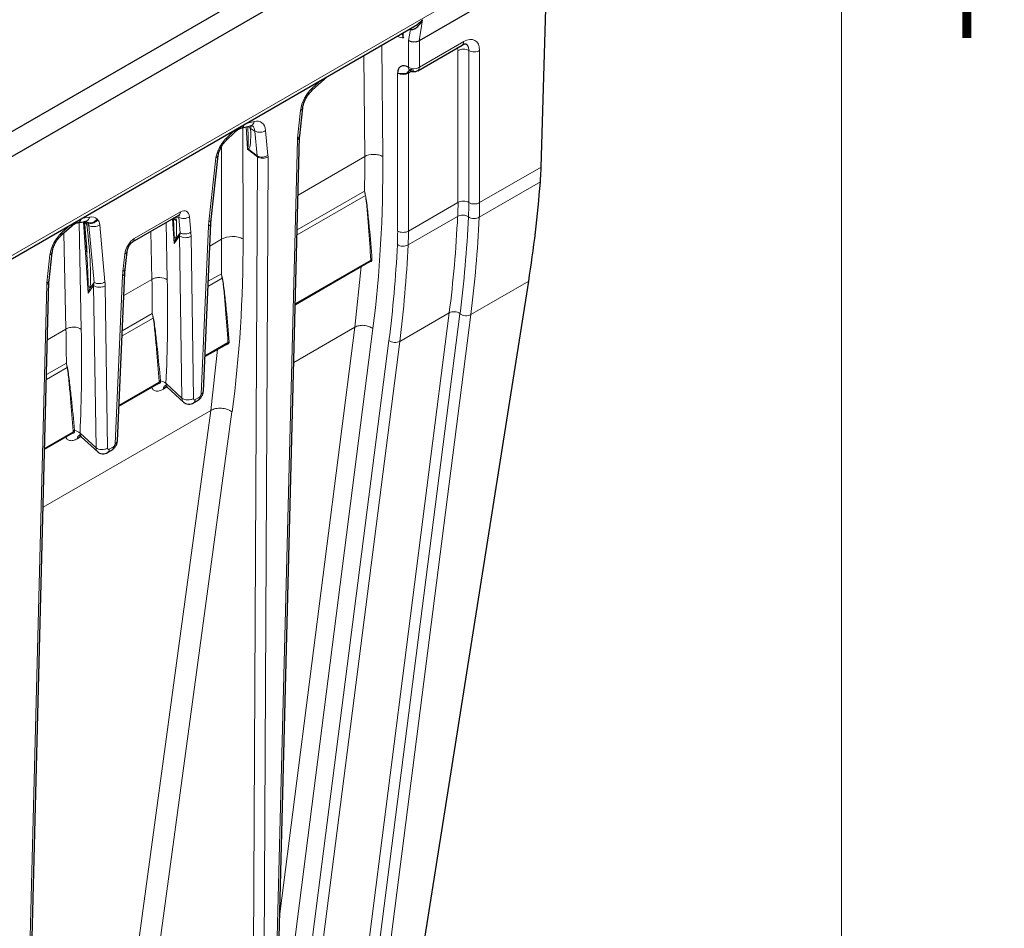
# Model space of a CAD drawing. Units: inches. Extents: x 0.3 to 21.8, y 0.2 to 16.9.
# Drawn here: x 20.5 to 21.7, y 14.2 to 15.4 of the extents above; entities that cross this region are included whole.
import ezdxf

# ---------------------------------------------------------------- set-up
doc = ezdxf.new("R2010")
doc.units = ezdxf.units.IN
doc.header["$MEASUREMENT"] = 0
doc.styles.add('SLDTEXTSTYLE0', font='TXT', dxfattribs={"width": 0.75})

msp = doc.modelspace()

# ---------------------------------------------------------------- linework, layer by layer
at = {"color": 7, "linetype": 'Continuous', "lineweight": 18}
msp.add_line((21.5229, 0.4106), (21.5229, 16.6606), dxfattribs=at)
at = {"color": 7, "linetype": 'Continuous', "lineweight": 25}
for p, q in [((16.3808, 12.8803), (21.0206, 15.5588)), ((16.4086, 12.8642), (21.0485, 15.5427)), ((21.1366, 15.1866), (21.1444, 15.4445)), ((20.9799, 15.3495), (21.0448, 15.3869)), ((16.4052, 12.7304), (20.9747, 15.3683)), ((20.959, 15.3535), (20.959, 15.3592)), ((20.959, 15.3535), (20.959, 15.3535)), ((20.9598, 15.353), (20.959, 15.3535)), ((20.966, 15.3495), (20.9661, 15.3494)), ((20.9778, 15.3107), (21.0349, 15.3437)), ((20.9799, 15.3495), (20.9796, 15.3493)), ((20.8421, 15.2855), (20.8618, 15.3031)), ((20.9672, 15.3114), (20.9678, 15.3109)), ((20.9678, 15.3109), (20.968, 15.3107)), ((20.826, 15.2268), (20.83, 15.2628)), ((20.7504, 15.2367), (20.7629, 15.2399)), ((20.7629, 15.2399), (20.7646, 15.24)), ((20.7316, 15.2211), (20.7421, 15.2313)), ((20.7847, 13.6042), (20.8259, 15.2255)), ((20.8259, 15.2255), (20.826, 15.2268)), ((20.712, 15.1193), (20.7211, 15.2017)), ((20.7231, 15.2083), (20.7239, 15.21)), ((20.611, 15.0903), (20.6706, 15.1247)), ((20.5401, 15.1151), (20.5504, 15.1168)), ((20.5503, 15.1168), (20.5505, 15.117)), ((20.5506, 15.1171), (20.5512, 15.1167)), ((20.7021, 14.8983), (20.7116, 15.1143)), ((20.7116, 15.1143), (20.712, 15.1193)), ((20.5197, 15.0993), (20.5324, 15.1107)), ((20.5035, 15.0406), (20.5075, 15.0766)), ((20.5514, 15.0853), (20.5518, 15.0788)), ((20.6014, 15.0555), (20.6039, 15.0778)), ((20.8204, 15.01), (20.916, 15.0652)), ((20.5915, 14.8345), (20.601, 15.0504)), ((20.601, 15.0504), (20.6014, 15.0555)), ((20.4658, 13.5583), (20.5034, 15.0394)), ((20.5034, 15.0394), (20.5035, 15.0407)), ((20.9617, 14.0342), (21.1206, 15.0399)), ((20.704, 14.9428), (20.7321, 14.959)), ((20.5935, 14.879), (20.6447, 14.9085)), ((20.6554, 14.9036), (20.6767, 14.884)), ((20.6895, 14.8833), (20.6948, 14.8863)), ((20.4979, 14.8238), (20.5341, 14.8447)), ((20.5448, 14.8398), (20.5661, 14.8201)), ((20.5789, 14.8194), (20.5842, 14.8225))]:
    msp.add_line(p, q, dxfattribs=at)
at = {"color": 9, "linetype": 'Continuous', "lineweight": 18}
for p, q in [((16.4078, 12.7362), (21.0494, 15.4157)), ((20.9796, 15.3493), (20.9841, 15.3763)), ((20.9519, 15.3551), (20.9523, 15.3549)), ((20.9685, 15.3639), (20.9661, 15.3494)), ((20.9678, 15.3643), (20.9685, 15.3639)), ((20.9328, 15.2003), (20.9317, 15.3434)), ((20.966, 15.3495), (20.966, 15.3151)), ((20.9799, 15.3151), (20.9799, 15.3495)), ((21.037, 15.3481), (20.9799, 15.3151)), ((20.9086, 15.3301), (20.9096, 15.2002)), ((21.0296, 15.3366), (21.0296, 15.1412)), ((21.0436, 15.3366), (21.0436, 15.1412)), ((21.0575, 15.1409), (21.0575, 15.3366)), ((20.966, 15.3151), (20.9657, 15.3152)), ((20.952, 15.3076), (20.952, 15.1044)), ((20.966, 15.3076), (20.9699, 15.3099)), ((20.966, 15.1044), (20.966, 15.3076)), ((20.853, 15.298), (20.8425, 15.2886)), ((20.8272, 15.2597), (20.8231, 15.2237)), ((20.7674, 15.2453), (20.7571, 15.2426)), ((20.7573, 15.2385), (20.7589, 15.2099)), ((20.7416, 15.2337), (20.7317, 15.2239)), ((20.7531, 15.0942), (20.7527, 15.2373)), ((20.7683, 15.233), (20.7628, 15.2362)), ((20.7683, 15.233), (20.7713, 15.2011)), ((20.7852, 15.2018), (20.7822, 15.2338)), ((20.7252, 15.2124), (20.7256, 15.0939)), ((20.823, 15.2216), (20.7818, 13.6003)), ((20.7219, 15.21), (20.7211, 15.2084)), ((20.7589, 15.2099), (20.7715, 15.1998)), ((20.7713, 15.2011), (20.7603, 15.2099)), ((20.7715, 15.1998), (20.7636, 13.5976)), ((20.7773, 13.5977), (20.7853, 15.1998)), ((20.9096, 15.2002), (20.824, 15.1507)), ((20.7183, 15.1986), (20.7091, 15.1162)), ((21.0575, 15.1409), (21.1366, 15.1866)), ((21.057, 15.1221), (21.1356, 15.1675)), ((20.9105, 15.1501), (20.8227, 15.0994)), ((20.9094, 15.1559), (20.8228, 15.1059)), ((21.0296, 15.1412), (20.966, 15.1044)), ((21.0436, 15.1412), (21.0436, 15.1409)), ((20.6726, 15.1291), (20.613, 15.0947)), ((20.5305, 15.1118), (20.5201, 15.1025)), ((20.545, 14.9778), (20.5421, 15.1155)), ((20.5558, 15.1224), (20.546, 15.1208)), ((20.5477, 15.1164), (20.5537, 15.0245)), ((20.5518, 15.116), (20.5509, 15.1168)), ((20.5512, 15.1167), (20.5527, 15.1158)), ((20.5527, 15.1158), (20.5512, 15.1167)), ((20.5534, 15.1151), (20.5518, 15.116)), ((20.5548, 15.1115), (20.5523, 15.113)), ((20.5527, 15.1158), (20.5534, 15.1151)), ((20.5548, 15.1115), (20.5616, 15.0383)), ((20.5661, 15.1189), (20.5653, 15.1196)), ((20.5754, 15.039), (20.5687, 15.1123)), ((20.6556, 15.0417), (20.6541, 15.1152)), ((20.6622, 15.1199), (20.6643, 15.0883)), ((20.6638, 15.1208), (20.6645, 15.0976)), ((20.6664, 15.1223), (20.6703, 15.122)), ((20.6703, 15.122), (20.6721, 15.1021)), ((20.686, 15.1029), (20.6842, 15.1227)), ((20.9655, 15.0865), (21.0292, 15.1233)), ((20.5227, 15.102), (20.5253, 14.9783)), ((20.6346, 15.104), (20.6359, 15.0422)), ((20.6721, 15.1021), (20.6669, 15.095)), ((20.7087, 15.1106), (20.6992, 14.8946)), ((20.6643, 15.0883), (20.6715, 15.0981)), ((20.6715, 15.0981), (20.6745, 14.8893)), ((20.6893, 14.8889), (20.6863, 15.0976)), ((20.7256, 15.0939), (20.7103, 15.0851)), ((20.5047, 15.0736), (20.5007, 15.0376)), ((20.601, 15.0747), (20.5986, 15.0524)), ((20.9174, 15.067), (20.8204, 15.0111)), ((20.7252, 15.0495), (20.7083, 15.0398)), ((20.9049, 15.0588), (20.8971, 14.9806)), ((20.5005, 15.0355), (20.4629, 13.5544)), ((20.5616, 15.0383), (20.5563, 15.0312)), ((20.5981, 15.0467), (20.5886, 14.8307)), ((20.6359, 15.0422), (20.5997, 15.0213)), ((20.7263, 15.0438), (20.708, 15.0332)), ((21.0461, 14.9969), (21.1206, 15.0399)), ((20.5537, 15.0245), (20.5609, 15.0342)), ((20.5609, 15.0342), (20.564, 14.8255)), ((20.5787, 14.825), (20.5757, 15.0338)), ((20.6364, 14.9983), (20.5977, 14.9759)), ((21.0184, 14.9992), (20.8921, 14.0123)), ((21.0322, 14.9979), (20.906, 14.0113)), ((20.9547, 14.9624), (21.0184, 14.9992)), ((21.0323, 14.9982), (21.0322, 14.9979)), ((20.6375, 14.9925), (20.5974, 14.9694)), ((20.9198, 14.01), (21.0461, 14.9969)), ((20.5253, 14.9783), (20.5015, 14.9646)), ((20.7947, 13.9987), (20.9201, 14.9789)), ((20.8971, 14.9806), (20.8005, 14.2258)), ((20.8971, 14.9806), (20.8185, 14.9353)), ((20.7337, 14.961), (20.7041, 14.9439)), ((20.9408, 14.9635), (20.8146, 13.9766)), ((20.8284, 13.9756), (20.9547, 14.9624)), ((20.7201, 14.9521), (20.7116, 14.8736)), ((20.5258, 14.9344), (20.5004, 14.9197)), ((20.5269, 14.9287), (20.5002, 14.9133)), ((20.6451, 14.9099), (20.5935, 14.8801)), ((20.6506, 14.9009), (20.6548, 14.9041)), ((20.6745, 14.8893), (20.654, 14.9082)), ((20.6969, 14.8907), (20.6916, 14.8876)), ((20.7116, 14.8736), (20.496, 14.7491)), ((20.7116, 14.8736), (20.577, 13.8823)), ((20.6044, 13.8803), (20.7389, 14.8716)), ((20.5345, 14.846), (20.498, 14.8249)), ((20.54, 14.837), (20.5442, 14.8402)), ((20.564, 14.8255), (20.5434, 14.8444)), ((20.5863, 14.8269), (20.581, 14.8238))]:
    msp.add_line(p, q, dxfattribs=at)
for centre, radius, start, end in [((20.9729, 15.328), 0.0147, 241.7256, 298.2744), ((20.9708, 15.3147), 0.00487, 175.3923, 234.6415), ((20.975, 15.3147), 0.00487, 305.3585, 4.6077), ((20.7729, 15.2185), 0.0152, 207.3445, 214.299), ((20.9119, 15.1485), 0.00216, 124.006, 129.5458), ((20.7277, 15.0422), 0.00216, 125.1287, 130.1579), ((20.6388, 14.9908), 0.00217, 123.0589, 129.325), ((20.5283, 14.927), 0.00217, 123.0589, 129.325)]:
    msp.add_arc(centre, radius, start, end, dxfattribs=at)
at = {"color": 7, "linetype": 'Continuous', "lineweight": 25}
msp.add_arc((20.9729, 15.3193), 0.00984, 239.8862, 300.0382, dxfattribs=at)
at = {"color": 9, "linetype": 'Continuous', "lineweight": 18}
for centre, major_axis, ratio, start_param, end_param in [((20.952, 15.3708), (-0.0101, 0.0169), 0.56722, 2.347847, 2.917553), ((21.0366, 15.3242), (0.0151, 0.0254), 0.56722, 5.523588, 7.076931), ((21.0227, 15.3325), (0.00505, 0.00845), 0.56722, 5.523588, 6.059531), ((20.8479, 15.2689), (0.0151, 0.0254), 0.56722, 1.0688, 2.246897), ((20.7614, 15.219), (0.0151, 0.0254), 0.56722, 5.62378, 6.801877), ((20.7364, 15.3585), (-0.0236, 0.1487), 0.08325, 3.1748, 3.733836), ((20.7383, 15.206), (0.0148, 0.0248), 0.56722, 1.139233, 1.740924), ((20.8392, 15.2309), (0.0116, 0.0202), 0.563995, 2.226354, 2.334551), ((20.7333, 15.2053), (0.011, 0.0185), 0.56722, 1.740924, 2.248538), ((20.7621, 15.1945), (0.0046, 0.0127), 0.65919, 5.360254, 5.468451), ((20.769, 15.1903), (0.0115, 0.0201), 0.570361, 5.494357, 5.602555), ((19.5152, 16.0327), (-1.028, 1.7211), 0.56722, 3.767172, 3.909917), ((20.7327, 15.3185), (-0.2155, 0.3605), 0.56698, 3.846958, 3.901), ((20.7466, 15.3266), (-0.2253, 0.3775), 0.567449, 3.847331, 3.901372), ((20.6726, 15.1145), (0.0075, 0.0154), 0.575482, 5.521573, 6.986852), ((20.5304, 15.1308), (0.0242, -0.0201), 0.124772, 0.603447, 0.651541), ((20.523, 15.2226), (-0.0308, 0.1976), 0.073266, 3.380236, 4.112817), ((20.5485, 15.0964), (0.0148, 0.0248), 0.56722, 6.129753, 6.731443), ((20.5536, 15.1016), (0.011, 0.0185), 0.56722, 5.622138, 6.129753), ((20.6336, 15.2865), (-0.0308, 0.1976), 0.073266, 3.380236, 3.674495), ((20.7252, 15.1233), (0.0083, 0.0377), 0.381393, 1.842835, 1.998556), ((20.5254, 15.0827), (0.0151, 0.0254), 0.56722, 1.0688, 2.246897), ((20.6629, 15.0955), (0.006, 0.0264), 0.293935, 4.875152, 5.030872), ((20.6698, 15.0914), (0.0031, 0.035), 0.461418, 4.932796, 5.088517), ((20.662, 15.2776), (-0.2103, 0.3521), 0.56722, 3.847149, 3.90119), ((20.669, 15.2818), (-0.2152, 0.3606), 0.56746, 3.84734, 3.901381), ((20.6125, 15.0798), (0.0078, 0.0157), 0.54999, 0.688524, 2.153803), ((19.2986, 15.908), (-1.0595, 1.7064), 0.584013, 3.756862, 3.899607), ((19.5152, 16.0327), (-1.0431, 1.7465), 0.56722, 3.767172, 3.847149), ((20.6147, 15.0595), (0.0083, 0.0377), 0.381393, 1.842835, 1.998556), ((20.5168, 15.0447), (0.0116, 0.0202), 0.563995, 2.226353, 2.334551), ((20.5523, 15.0317), (0.006, 0.0264), 0.293935, 4.875152, 5.030872), ((20.5593, 15.0275), (0.0031, 0.035), 0.461418, 4.932796, 5.088517), ((19.4265, 15.9802), (-0.8693, 1.8075), 0.481087, 3.868969, 3.954617), ((19.3159, 15.9164), (-0.8693, 1.8075), 0.481087, 3.868969, 3.954617), ((20.6916, 14.8903), (0.00171, 0.00286), 0.559152, 2.406748, 3.929614), ((20.6969, 14.8934), (0.00169, 0.00281), 0.575368, 3.94447, 5.467336), ((20.5811, 14.8265), (0.00171, 0.00286), 0.559152, 2.406748, 3.929614), ((20.5863, 14.8295), (0.00169, 0.00281), 0.575368, 3.94447, 5.467336)]:
    msp.add_ellipse(centre, major_axis=major_axis, ratio=ratio, start_param=start_param, end_param=end_param, dxfattribs=at)
at = {"color": 7, "linetype": 'Continuous', "lineweight": 25}
for centre, major_axis, ratio, start_param, end_param in [((20.9728, 15.3533), (0.00958, -0.00015), 0.578991, 3.946304, 5.513843), ((20.8259, 15.3724), (-0.2139, 0.3841), 0.587367, 3.864616, 3.918657), ((19.6819, 16.1291), (-1.0042, 1.803), 0.587367, 3.784638, 3.864616)]:
    msp.add_ellipse(centre, major_axis=major_axis, ratio=ratio, start_param=start_param, end_param=end_param, dxfattribs=at)
for points, knots in [([(20.9685, 15.3639), (20.9697, 15.3634), (20.9718, 15.3636), (20.974, 15.3647), (20.9754, 15.3656), (20.9761, 15.3662), (20.9782, 15.368), (20.9796, 15.3695), (20.982, 15.3727), (20.9831, 15.3745), (20.9841, 15.3763)], [0, 0, 0, 0, 0.25, 0.375, 0.375, 0.5, 0.5, 0.75, 0.75, 1, 1, 1, 1]), ([(20.9841, 15.3763), (20.9824, 15.3744), (20.9795, 15.3713), (20.976, 15.3691), (20.9747, 15.3683)], [0, 0, 0, 0, 0.62794, 1, 1, 1, 1]), ([(20.9573, 15.3582), (20.9577, 15.3578), (20.9586, 15.3566), (20.9589, 15.3547), (20.959, 15.3535)], [0, 0, 0, 0, 0.375123, 1, 1, 1, 1]), ([(21.0349, 15.3437), (21.0361, 15.3443), (21.0386, 15.3455), (21.0394, 15.3453), (21.0398, 15.3452)], [0, 0, 0, 0, 0.514154, 1, 1, 1, 1]), ([(20.9657, 15.3152), (20.9621, 15.3173), (20.9585, 15.3177), (20.9548, 15.3156), (20.9537, 15.3145), (20.9524, 15.3115), (20.952, 15.3097), (20.952, 15.3076)], [0, 0, 0, 0, 0.5, 0.5, 0.75, 0.75, 1, 1, 1, 1]), ([(20.952, 15.3076), (20.9603, 15.307), (20.9629, 15.3072), (20.9643, 15.3077), (20.9644, 15.3079), (20.9647, 15.3082), (20.9649, 15.3084), (20.9652, 15.3088), (20.9653, 15.3091), (20.9656, 15.3095), (20.9658, 15.3098), (20.9664, 15.3108), (20.967, 15.3114), (20.969, 15.3126), (20.9708, 15.3124), (20.9727, 15.3114)], [0, 0, 0, 0, 0.0625, 0.0625, 0.09375, 0.09375, 0.125, 0.125, 0.1875, 0.1875, 0.25, 0.25, 0.5, 0.5, 1, 1, 1, 1]), ([(20.83, 15.2628), (20.8303, 15.2648), (20.831, 15.2687), (20.8338, 15.2749), (20.8375, 15.2808), (20.8406, 15.2839), (20.8421, 15.2855)], [0, 0, 0, 0, 0.248187, 0.497607, 0.748117, 1, 1, 1, 1]), ([(20.7421, 15.2313), (20.7436, 15.2327), (20.7465, 15.2353), (20.7491, 15.2362), (20.7503, 15.2367)], [0, 0, 0, 0, 0.5108544, 1, 1, 1, 1]), ([(20.7239, 15.21), (20.7249, 15.2121), (20.7271, 15.2162), (20.7301, 15.2195), (20.7316, 15.2211)], [0, 0, 0, 0, 0.501758, 1, 1, 1, 1]), ([(20.7211, 15.2017), (20.7212, 15.2028), (20.7216, 15.2049), (20.7226, 15.2072), (20.7231, 15.2083)], [0, 0, 0, 0, 0.492839, 1, 1, 1, 1]), ([(20.671, 15.125), (20.6712, 15.1251), (20.6713, 15.1251), (20.6713, 15.1251), (20.6713, 15.1251)], [0, 0, 0, 0, 0.720376, 1, 1, 1, 1]), ([(20.5323, 15.1107), (20.5341, 15.112), (20.5371, 15.1144), (20.5391, 15.1149), (20.54, 15.1151)], [0, 0, 0, 0, 0.568209, 1, 1, 1, 1]), ([(20.5486, 15.117), (20.5493, 15.11), (20.5507, 15.0961), (20.5516, 15.0835), (20.552, 15.0773)], [0, 0, 0, 0, 0.507762, 1, 1, 1, 1]), ([(20.5075, 15.0767), (20.5079, 15.0786), (20.5086, 15.0826), (20.5113, 15.0888), (20.515, 15.0947), (20.5181, 15.0977), (20.5197, 15.0993)], [0, 0, 0, 0, 0.248355, 0.497688, 0.748286, 1, 1, 1, 1]), ([(20.6039, 15.0778), (20.6041, 15.0791), (20.6046, 15.0816), (20.6061, 15.0849), (20.6077, 15.0872), (20.6089, 15.0886), (20.6102, 15.0899), (20.611, 15.0904), (20.6114, 15.0907)], [0, 0, 0, 0, 0.27306, 0.534691, 0.658312, 0.776813, 0.890479, 1, 1, 1, 1]), ([(20.6506, 14.9009), (20.6509, 14.902), (20.6513, 14.9038), (20.6525, 14.9053), (20.6533, 14.9057), (20.6536, 14.9058)], [0, 0, 0, 0, 0.516783, 0.810132, 1, 1, 1, 1]), ([(20.6531, 14.9054), (20.6531, 14.9053), (20.6534, 14.905), (20.6546, 14.9042), (20.6554, 14.9036)], [0, 0, 0, 0, 0.32048, 1, 1, 1, 1]), ([(20.6948, 14.8863), (20.6953, 14.8866), (20.6962, 14.8872), (20.6979, 14.8888), (20.6995, 14.8909), (20.7008, 14.8932), (20.7015, 14.895), (20.7019, 14.8967), (20.702, 14.8978), (20.7021, 14.8983)], [0, 0, 0, 0, 0.124269, 0.24949, 0.499486, 0.624823, 0.750403, 0.875762, 1, 1, 1, 1]), ([(20.6762, 14.8845), (20.6771, 14.8838), (20.6791, 14.8823), (20.6827, 14.8816), (20.6863, 14.8818), (20.6885, 14.8828), (20.6895, 14.8833)], [0, 0, 0, 0, 0.257675, 0.515491, 0.765694, 1, 1, 1, 1]), ([(20.54, 14.837), (20.5403, 14.8382), (20.5407, 14.84), (20.5419, 14.8415), (20.5427, 14.8418), (20.543, 14.842)], [0, 0, 0, 0, 0.516958, 0.810306, 1, 1, 1, 1]), ([(20.5425, 14.8416), (20.5425, 14.8415), (20.5428, 14.8412), (20.544, 14.8403), (20.5448, 14.8398)], [0, 0, 0, 0, 0.319486, 1, 1, 1, 1]), ([(20.5842, 14.8225), (20.5847, 14.8228), (20.5856, 14.8234), (20.5873, 14.825), (20.5889, 14.8271), (20.5902, 14.8294), (20.5909, 14.8311), (20.5913, 14.8329), (20.5914, 14.8339), (20.5915, 14.8345)], [0, 0, 0, 0, 0.124269, 0.24949, 0.499486, 0.624823, 0.750403, 0.875762, 1, 1, 1, 1]), ([(20.5655, 14.8207), (20.5665, 14.82), (20.5684, 14.8185), (20.5721, 14.8177), (20.5757, 14.818), (20.5779, 14.819), (20.5789, 14.8194)], [0, 0, 0, 0, 0.257943, 0.516304, 0.766175, 1, 1, 1, 1])]:
    msp.add_open_spline(points, degree=3, knots=knots, dxfattribs=at)
msp.add_open_spline([(20.9598, 15.353), (20.9595, 15.3532), (20.9592, 15.3533), (20.959, 15.3535)], degree=3, dxfattribs=at)
at = {"color": 9, "linetype": 'Continuous', "lineweight": 18}
for points, knots in [([(21.0349, 15.3437), (21.0355, 15.3442), (21.0366, 15.3451), (21.0369, 15.3471), (21.037, 15.3481)], [0, 0, 0, 0, 0.494439, 1, 1, 1, 1]), ([(21.0436, 15.3366), (21.0435, 15.3387), (21.0432, 15.3405), (21.0418, 15.3435), (21.0408, 15.3447), (21.0395, 15.3453)], [0, 0, 0, 0, 0.5, 0.5, 1, 1, 1, 1]), ([(21.0398, 15.3451), (21.0407, 15.3444), (21.0422, 15.3432), (21.0434, 15.3401), (21.0435, 15.3378), (21.0436, 15.3366)], [0, 0, 0, 0, 0.41296, 0.687171, 1, 1, 1, 1]), ([(21.0296, 15.3366), (21.0315, 15.3377), (21.034, 15.3383), (21.0392, 15.3384), (21.0417, 15.3377), (21.0436, 15.3366)], [0, 0, 0, 0, 0.5, 0.5, 1, 1, 1, 1]), ([(21.0436, 15.3366), (21.0454, 15.3355), (21.048, 15.3349), (21.0531, 15.3349), (21.0557, 15.3355), (21.0575, 15.3366)], [0, 0, 0, 0, 0.5, 0.5, 1, 1, 1, 1]), ([(20.9657, 15.3152), (20.9658, 15.3143), (20.966, 15.3123), (20.9672, 15.3114), (20.9678, 15.3109)], [0, 0, 0, 0, 0.505561, 1, 1, 1, 1]), ([(20.952, 15.3076), (20.953, 15.3071), (20.954, 15.3067), (20.9564, 15.3062), (20.9577, 15.306), (20.9616, 15.306), (20.9641, 15.3066), (20.966, 15.3076)], [0, 0, 0, 0, 0.25, 0.25, 0.5, 0.5, 1, 1, 1, 1]), ([(20.968, 15.312), (20.9674, 15.3115), (20.9663, 15.3106), (20.9661, 15.3086), (20.966, 15.3076)], [0, 0, 0, 0, 0.494439, 1, 1, 1, 1]), ([(20.842, 15.2855), (20.8423, 15.2858), (20.843, 15.2864), (20.8427, 15.2878), (20.8425, 15.2886)], [0, 0, 0, 0, 0.431056, 1, 1, 1, 1]), ([(20.8299, 15.2629), (20.8298, 15.2623), (20.8295, 15.2611), (20.828, 15.2602), (20.8272, 15.2597)], [0, 0, 0, 0, 0.468643, 1, 1, 1, 1]), ([(20.7504, 15.2369), (20.7507, 15.2369), (20.752, 15.2371), (20.7538, 15.2389), (20.7545, 15.241), (20.7549, 15.2421)], [0, 0, 0, 0, 0.1726646, 0.5863323, 1, 1, 1, 1]), ([(20.7591, 15.2389), (20.7594, 15.2329), (20.7597, 15.2247), (20.7599, 15.2155), (20.7595, 15.2125), (20.7594, 15.2115)], [0, 0, 0, 0, 0.648853, 0.875454, 1, 1, 1, 1]), ([(20.76, 15.2392), (20.7601, 15.2389), (20.7606, 15.2378), (20.7618, 15.2369), (20.7628, 15.2362)], [0, 0, 0, 0, 0.182101, 1, 1, 1, 1]), ([(20.7628, 15.2362), (20.7629, 15.2372), (20.7631, 15.2387), (20.7632, 15.2393), (20.7632, 15.2395)], [0, 0, 0, 0, 0.652493, 1, 1, 1, 1]), ([(20.7629, 15.2401), (20.7633, 15.2401), (20.7646, 15.2403), (20.7663, 15.2421), (20.7671, 15.2442), (20.7674, 15.2453)], [0, 0, 0, 0, 0.179228, 0.589614, 1, 1, 1, 1]), ([(20.742, 15.2315), (20.7422, 15.2317), (20.7427, 15.2322), (20.7423, 15.2334), (20.7421, 15.2342)], [0, 0, 0, 0, 0.401324, 1, 1, 1, 1]), ([(20.7683, 15.233), (20.7702, 15.2319), (20.7727, 15.2314), (20.7778, 15.2317), (20.7804, 15.2325), (20.7822, 15.2338)], [0, 0, 0, 0, 0.5, 0.5, 1, 1, 1, 1]), ([(20.8259, 15.2255), (20.8257, 15.2248), (20.8254, 15.2233), (20.8238, 15.2222), (20.823, 15.2216)], [0, 0, 0, 0, 0.498393, 1, 1, 1, 1]), ([(20.8231, 15.2237), (20.824, 15.2242), (20.8255, 15.225), (20.8257, 15.2263), (20.8259, 15.2268)], [0, 0, 0, 0, 0.541808, 1, 1, 1, 1]), ([(20.7315, 15.2212), (20.7317, 15.2214), (20.7323, 15.2219), (20.7319, 15.2232), (20.7317, 15.2239)], [0, 0, 0, 0, 0.412477, 1, 1, 1, 1]), ([(20.721, 15.2017), (20.7209, 15.2012), (20.7206, 15.1999), (20.7191, 15.1991), (20.7183, 15.1986)], [0, 0, 0, 0, 0.458671, 1, 1, 1, 1]), ([(20.7229, 15.2084), (20.7229, 15.2083), (20.7229, 15.208), (20.7218, 15.2082), (20.7211, 15.2084)], [0, 0, 0, 0, 0.381702, 1, 1, 1, 1]), ([(20.7237, 15.2101), (20.7237, 15.21), (20.7237, 15.2097), (20.7226, 15.2099), (20.7219, 15.21)], [0, 0, 0, 0, 0.37691, 1, 1, 1, 1]), ([(20.7713, 15.2011), (20.7722, 15.2005), (20.7733, 15.2001), (20.7757, 15.1996), (20.777, 15.1995), (20.7795, 15.1996), (20.7808, 15.1999), (20.7832, 15.2007), (20.7843, 15.2012), (20.7852, 15.2018)], [0, 0, 0, 0, 0.25, 0.25, 0.5, 0.5, 0.75, 0.75, 1, 1, 1, 1]), ([(20.7853, 15.1998), (20.7844, 15.1993), (20.7833, 15.1989), (20.781, 15.1983), (20.7797, 15.1982), (20.7772, 15.1982), (20.7759, 15.1983), (20.7735, 15.1989), (20.7724, 15.1993), (20.7715, 15.1998)], [0, 0, 0, 0, 0.25, 0.25, 0.5, 0.5, 0.75, 0.75, 1, 1, 1, 1]), ([(20.9328, 15.2003), (20.9313, 15.2012), (20.9294, 15.2019), (20.9255, 15.2028), (20.9233, 15.2031), (20.9169, 15.203), (20.9126, 15.202), (20.9096, 15.2002)], [0, 0, 0, 0, 0.25, 0.25, 0.5, 0.5, 1, 1, 1, 1]), ([(20.9105, 15.1501), (20.9111, 15.1469), (20.9115, 15.1436), (20.9123, 15.1367), (20.9126, 15.1333), (20.9135, 15.123), (20.9141, 15.116), (20.9157, 15.0952), (20.9166, 15.0811), (20.9174, 15.067)], [0, 0, 0, 0, 0.125, 0.125, 0.25, 0.25, 0.5, 0.5, 1, 1, 1, 1]), ([(20.919, 15.0674), (20.918, 15.0816), (20.9169, 15.0956), (20.9149, 15.1164), (20.9142, 15.1233), (20.9131, 15.1336), (20.9127, 15.137), (20.9119, 15.1438), (20.9114, 15.1471), (20.9107, 15.1503)], [0, 0, 0, 0, 0.5, 0.5, 0.75, 0.75, 0.875, 0.875, 1, 1, 1, 1]), ([(21.0296, 15.1412), (21.0306, 15.1417), (21.0316, 15.1422), (21.034, 15.1428), (21.0353, 15.1429), (21.0379, 15.1429), (21.0392, 15.1428), (21.0416, 15.1422), (21.0427, 15.1417), (21.0436, 15.1412)], [0, 0, 0, 0, 0.25, 0.25, 0.5, 0.5, 0.75, 0.75, 1, 1, 1, 1]), ([(21.0436, 15.1409), (21.0445, 15.1404), (21.0456, 15.1399), (21.048, 15.1393), (21.0492, 15.1392), (21.0518, 15.1392), (21.0531, 15.1393), (21.0555, 15.1399), (21.0566, 15.1404), (21.0575, 15.1409)], [0, 0, 0, 0, 0.25, 0.25, 0.5, 0.5, 0.75, 0.75, 1, 1, 1, 1]), ([(20.6701, 15.1248), (20.6703, 15.1248), (20.6709, 15.1247), (20.6709, 15.1238), (20.6705, 15.1226), (20.6703, 15.122)], [0, 0, 0, 0, 0.233005, 0.54269, 1, 1, 1, 1]), ([(20.6705, 15.1248), (20.6708, 15.125), (20.6716, 15.1255), (20.6724, 15.127), (20.6725, 15.1284), (20.6726, 15.1291)], [0, 0, 0, 0, 0.267284, 0.633642, 1, 1, 1, 1]), ([(21.0292, 15.1233), (21.031, 15.1243), (21.0336, 15.1249), (21.0387, 15.1248), (21.0413, 15.124), (21.0431, 15.1228)], [0, 0, 0, 0, 0.5, 0.5, 1, 1, 1, 1]), ([(20.5323, 15.1108), (20.5325, 15.111), (20.5332, 15.1116), (20.5329, 15.113), (20.5328, 15.1138)], [0, 0, 0, 0, 0.416946, 1, 1, 1, 1]), ([(20.5402, 15.1153), (20.5407, 15.1154), (20.5422, 15.1156), (20.5442, 15.1175), (20.5451, 15.1196), (20.5455, 15.1207)], [0, 0, 0, 0, 0.2228416, 0.6114208, 1, 1, 1, 1]), ([(20.5523, 15.113), (20.5516, 15.1135), (20.5501, 15.1145), (20.5491, 15.1158), (20.5489, 15.1166), (20.5489, 15.1166)], [0, 0, 0, 0, 0.488767, 0.977411, 1, 1, 1, 1]), ([(20.5504, 15.117), (20.551, 15.1171), (20.5525, 15.1173), (20.5545, 15.1192), (20.5554, 15.1213), (20.5558, 15.1224)], [0, 0, 0, 0, 0.229951, 0.614976, 1, 1, 1, 1]), ([(20.5527, 15.1158), (20.5545, 15.1148), (20.5569, 15.1146), (20.5616, 15.116), (20.5638, 15.1176), (20.5653, 15.1196)], [0, 0, 0, 0, 0.5, 0.5, 1, 1, 1, 1]), ([(20.5534, 15.1151), (20.5544, 15.1145), (20.5554, 15.1142), (20.5577, 15.114), (20.5588, 15.1141), (20.5612, 15.1148), (20.5623, 15.1154), (20.5644, 15.1169), (20.5653, 15.1178), (20.5661, 15.1189)], [0, 0, 0, 0, 0.25, 0.25, 0.5, 0.5, 0.75, 0.75, 1, 1, 1, 1]), ([(20.5548, 15.1115), (20.5566, 15.1104), (20.5592, 15.1099), (20.5643, 15.1102), (20.5669, 15.111), (20.5687, 15.1123)], [0, 0, 0, 0, 0.5, 0.5, 1, 1, 1, 1]), ([(20.6703, 15.122), (20.6721, 15.1209), (20.6747, 15.1203), (20.6798, 15.1206), (20.6824, 15.1215), (20.6842, 15.1227)], [0, 0, 0, 0, 0.5, 0.5, 1, 1, 1, 1]), ([(20.7115, 15.1143), (20.7115, 15.1141), (20.7115, 15.1134), (20.711, 15.1125), (20.7101, 15.1114), (20.7092, 15.1108), (20.7087, 15.1106)], [0, 0, 0, 0, 0.160607, 0.440405, 0.720202, 1, 1, 1, 1]), ([(20.7119, 15.1193), (20.7118, 15.1188), (20.7115, 15.1175), (20.71, 15.1167), (20.7091, 15.1162)], [0, 0, 0, 0, 0.458671, 1, 1, 1, 1]), ([(21.0431, 15.1226), (21.0449, 15.1214), (21.0475, 15.1206), (21.0526, 15.1204), (21.0552, 15.121), (21.057, 15.1221)], [0, 0, 0, 0, 0.5, 0.5, 1, 1, 1, 1]), ([(20.5195, 15.0994), (20.5198, 15.0996), (20.5205, 15.1002), (20.5202, 15.1017), (20.5201, 15.1025)], [0, 0, 0, 0, 0.431186, 1, 1, 1, 1]), ([(20.6721, 15.1021), (20.673, 15.1016), (20.6741, 15.1012), (20.6765, 15.1007), (20.6778, 15.1006), (20.6804, 15.1007), (20.6816, 15.1009), (20.684, 15.1017), (20.6851, 15.1022), (20.686, 15.1029)], [0, 0, 0, 0, 0.25, 0.25, 0.5, 0.5, 0.75, 0.75, 1, 1, 1, 1]), ([(20.952, 15.1044), (20.953, 15.1039), (20.954, 15.1034), (20.9564, 15.1029), (20.9577, 15.1027), (20.9603, 15.1027), (20.9616, 15.1029), (20.964, 15.1034), (20.9651, 15.1039), (20.966, 15.1044)], [0, 0, 0, 0, 0.25, 0.25, 0.5, 0.5, 0.75, 0.75, 1, 1, 1, 1]), ([(20.6114, 15.0907), (20.6116, 15.0908), (20.6122, 15.0912), (20.6128, 15.0926), (20.613, 15.094), (20.613, 15.0947)], [0, 0, 0, 0, 0.16418, 0.58209, 1, 1, 1, 1]), ([(20.6715, 15.0981), (20.6732, 15.0967), (20.6759, 15.0959), (20.6801, 15.0958), (20.6815, 15.0959), (20.6841, 15.0965), (20.6853, 15.097), (20.6863, 15.0976)], [0, 0, 0, 0, 0.5, 0.5, 0.75, 0.75, 1, 1, 1, 1]), ([(20.7531, 15.0942), (20.7512, 15.0952), (20.7491, 15.096), (20.7443, 15.0971), (20.7418, 15.0974), (20.7342, 15.0973), (20.7292, 15.0961), (20.7256, 15.0939)], [0, 0, 0, 0, 0.25, 0.25, 0.5, 0.5, 1, 1, 1, 1]), ([(20.9516, 15.0869), (20.9534, 15.0857), (20.956, 15.085), (20.9611, 15.0848), (20.9637, 15.0854), (20.9655, 15.0865)], [0, 0, 0, 0, 0.5, 0.5, 1, 1, 1, 1]), ([(20.5075, 15.0767), (20.5073, 15.0761), (20.5071, 15.0749), (20.5055, 15.074), (20.5047, 15.0736)], [0, 0, 0, 0, 0.468578, 1, 1, 1, 1]), ([(20.5518, 15.0788), (20.5521, 15.0747), (20.5533, 15.0594), (20.5537, 15.0446), (20.5539, 15.0338)], [0, 0, 0, 0, 0.269491, 1, 1, 1, 1]), ([(20.6038, 15.0779), (20.6037, 15.0773), (20.6034, 15.0761), (20.6019, 15.0752), (20.601, 15.0747)], [0, 0, 0, 0, 0.467272, 1, 1, 1, 1]), ([(20.9131, 15.0635), (20.9135, 15.0636), (20.9144, 15.0638), (20.916, 15.0643), (20.9174, 15.0649), (20.9183, 15.0656), (20.9187, 15.0661), (20.919, 15.0668), (20.919, 15.0672), (20.919, 15.0674)], [0, 0, 0, 0, 0.126306, 0.356525, 0.580209, 0.687354, 0.792157, 0.896499, 1, 1, 1, 1]), ([(20.9174, 15.067), (20.9174, 15.0669), (20.9174, 15.0666), (20.9172, 15.0662), (20.9169, 15.0658), (20.9165, 15.0654), (20.9161, 15.0653), (20.916, 15.0652)], [0, 0, 0, 0, 0.1971491, 0.3917115, 0.5922582, 0.8066436, 1, 1, 1, 1]), ([(20.6009, 15.0504), (20.6009, 15.0502), (20.6009, 15.0496), (20.6004, 15.0486), (20.5995, 15.0476), (20.5986, 15.047), (20.5981, 15.0467)], [0, 0, 0, 0, 0.160607, 0.440405, 0.720202, 1, 1, 1, 1]), ([(20.6013, 15.0555), (20.6012, 15.0549), (20.6009, 15.0537), (20.5994, 15.0529), (20.5986, 15.0524)], [0, 0, 0, 0, 0.458671, 1, 1, 1, 1]), ([(20.5034, 15.0394), (20.5033, 15.0386), (20.503, 15.0372), (20.5013, 15.036), (20.5005, 15.0355)], [0, 0, 0, 0, 0.498393, 1, 1, 1, 1]), ([(20.5007, 15.0376), (20.5015, 15.038), (20.503, 15.0389), (20.5033, 15.0401), (20.5034, 15.0407)], [0, 0, 0, 0, 0.541808, 1, 1, 1, 1]), ([(20.5616, 15.0383), (20.5625, 15.0377), (20.5636, 15.0373), (20.5659, 15.0368), (20.5672, 15.0367), (20.5698, 15.0369), (20.5711, 15.0371), (20.5734, 15.0379), (20.5745, 15.0384), (20.5754, 15.039)], [0, 0, 0, 0, 0.25, 0.25, 0.5, 0.5, 0.75, 0.75, 1, 1, 1, 1]), ([(20.6556, 15.0417), (20.6533, 15.0434), (20.6498, 15.0445), (20.6442, 15.0446), (20.6423, 15.0445), (20.6388, 15.0436), (20.6372, 15.043), (20.6359, 15.0422)], [0, 0, 0, 0, 0.5, 0.5, 0.75, 0.75, 1, 1, 1, 1]), ([(20.7263, 15.0438), (20.7267, 15.0422), (20.727, 15.0406), (20.7274, 15.0373), (20.7276, 15.0356), (20.7282, 15.0305), (20.7286, 15.0271), (20.7296, 15.0168), (20.7302, 15.0098), (20.7318, 14.989), (20.7328, 14.975), (20.7337, 14.961)], [0, 0, 0, 0, 0.0625, 0.0625, 0.125, 0.125, 0.25, 0.25, 0.5, 0.5, 1, 1, 1, 1]), ([(20.7351, 14.9614), (20.7341, 14.9755), (20.7329, 14.9894), (20.7309, 15.0102), (20.7302, 15.0171), (20.729, 15.0273), (20.7286, 15.0307), (20.7279, 15.0358), (20.7277, 15.0375), (20.7272, 15.0408), (20.7269, 15.0424), (20.7265, 15.0439)], [0, 0, 0, 0, 0.5, 0.5, 0.75, 0.75, 0.875, 0.875, 0.9375, 0.9375, 1, 1, 1, 1]), ([(20.5609, 15.0342), (20.5626, 15.0329), (20.5653, 15.0321), (20.5695, 15.0319), (20.5709, 15.0321), (20.5735, 15.0327), (20.5747, 15.0332), (20.5757, 15.0338)], [0, 0, 0, 0, 0.5, 0.5, 0.75, 0.75, 1, 1, 1, 1]), ([(21.0184, 14.9992), (21.0202, 15.0003), (21.0228, 15.0008), (21.0279, 15.0005), (21.0304, 14.9995), (21.0322, 14.9982)], [0, 0, 0, 0, 0.5, 0.5, 1, 1, 1, 1]), ([(21.0322, 14.9979), (21.034, 14.9966), (21.0366, 14.9957), (21.0417, 14.9953), (21.0442, 14.9958), (21.0461, 14.9969)], [0, 0, 0, 0, 0.5, 0.5, 1, 1, 1, 1]), ([(20.6375, 14.9925), (20.6381, 14.9894), (20.6385, 14.986), (20.6392, 14.9794), (20.6396, 14.976), (20.6406, 14.9659), (20.6412, 14.9591), (20.643, 14.9386), (20.644, 14.9249), (20.645, 14.9111)], [0, 0, 0, 0, 0.125, 0.125, 0.25, 0.25, 0.5, 0.5, 1, 1, 1, 1]), ([(20.6468, 14.9115), (20.6457, 14.9253), (20.6443, 14.9391), (20.6422, 14.9594), (20.6414, 14.9662), (20.6402, 14.9763), (20.6398, 14.9796), (20.6389, 14.9863), (20.6384, 14.9896), (20.6377, 14.9927)], [0, 0, 0, 0, 0.5, 0.5, 0.75, 0.75, 0.875, 0.875, 1, 1, 1, 1]), ([(20.545, 14.9778), (20.5428, 14.9796), (20.5392, 14.9807), (20.5336, 14.9808), (20.5317, 14.9806), (20.5283, 14.9798), (20.5267, 14.9791), (20.5253, 14.9783)], [0, 0, 0, 0, 0.5, 0.5, 0.75, 0.75, 1, 1, 1, 1]), ([(20.9201, 14.9789), (20.9186, 14.9801), (20.9168, 14.981), (20.9129, 14.9824), (20.9108, 14.9828), (20.9065, 14.9832), (20.9043, 14.983), (20.9004, 14.9822), (20.8986, 14.9815), (20.8971, 14.9806)], [0, 0, 0, 0, 0.25, 0.25, 0.5, 0.5, 0.75, 0.75, 1, 1, 1, 1]), ([(20.729, 14.9572), (20.7292, 14.9573), (20.7301, 14.9575), (20.7317, 14.958), (20.7332, 14.9586), (20.7342, 14.9594), (20.7347, 14.96), (20.7351, 14.9607), (20.7351, 14.9611), (20.7351, 14.9614)], [0, 0, 0, 0, 0.088145, 0.325954, 0.558845, 0.67245, 0.783234, 0.892159, 1, 1, 1, 1]), ([(20.7337, 14.961), (20.7337, 14.9608), (20.7337, 14.9605), (20.7334, 14.9601), (20.733, 14.9596), (20.7326, 14.9593), (20.7322, 14.9591), (20.7321, 14.959)], [0, 0, 0, 0, 0.196699, 0.396225, 0.611394, 0.852537, 1, 1, 1, 1]), ([(20.9408, 14.9635), (20.9426, 14.9621), (20.9452, 14.9612), (20.9503, 14.9608), (20.9528, 14.9614), (20.9547, 14.9624)], [0, 0, 0, 0, 0.5, 0.5, 1, 1, 1, 1]), ([(20.5269, 14.9287), (20.5275, 14.9255), (20.5279, 14.9222), (20.5287, 14.9155), (20.529, 14.9121), (20.53, 14.902), (20.5306, 14.8952), (20.5324, 14.8748), (20.5335, 14.8611), (20.5344, 14.8473)], [0, 0, 0, 0, 0.125, 0.125, 0.25, 0.25, 0.5, 0.5, 1, 1, 1, 1]), ([(20.5363, 14.8477), (20.5351, 14.8615), (20.5338, 14.8752), (20.5316, 14.8956), (20.5308, 14.9024), (20.5296, 14.9125), (20.5292, 14.9158), (20.5283, 14.9224), (20.5278, 14.9257), (20.5271, 14.9288)], [0, 0, 0, 0, 0.5, 0.5, 0.75, 0.75, 0.875, 0.875, 1, 1, 1, 1]), ([(20.6431, 14.9076), (20.6432, 14.9076), (20.6439, 14.9078), (20.6451, 14.9081), (20.6462, 14.9085), (20.6467, 14.909), (20.647, 14.9094), (20.6471, 14.9099), (20.647, 14.9102), (20.647, 14.9104)], [0, 0, 0, 0, 0.038538, 0.310154, 0.562624, 0.678504, 0.788771, 0.895063, 1, 1, 1, 1]), ([(20.6451, 14.9099), (20.6451, 14.9096), (20.6452, 14.9092), (20.645, 14.9087), (20.6447, 14.9085), (20.6445, 14.9085)], [0, 0, 0, 0, 0.446562, 0.793271, 1, 1, 1, 1]), ([(20.6356, 14.9033), (20.636, 14.9024), (20.637, 14.9001), (20.6403, 14.8984), (20.645, 14.8983), (20.6488, 14.9), (20.6506, 14.9009)], [0, 0, 0, 0, 0.170014, 0.446175, 0.7232, 1, 1, 1, 1]), ([(20.6555, 14.9038), (20.6551, 14.9042), (20.6541, 14.905), (20.654, 14.907), (20.654, 14.9082)], [0, 0, 0, 0, 0.42327, 1, 1, 1, 1]), ([(20.702, 14.8983), (20.702, 14.8981), (20.702, 14.8974), (20.7015, 14.8965), (20.7006, 14.8954), (20.6997, 14.8949), (20.6992, 14.8946)], [0, 0, 0, 0, 0.160607, 0.440405, 0.720202, 1, 1, 1, 1]), ([(20.6745, 14.8893), (20.6754, 14.8886), (20.6765, 14.8881), (20.6789, 14.8873), (20.6803, 14.8871), (20.6831, 14.887), (20.6845, 14.8871), (20.6871, 14.8878), (20.6883, 14.8882), (20.6893, 14.8889)], [0, 0, 0, 0, 0.25, 0.25, 0.5, 0.5, 0.75, 0.75, 1, 1, 1, 1]), ([(20.6745, 14.8893), (20.6746, 14.8881), (20.6747, 14.886), (20.6759, 14.885), (20.6763, 14.8846)], [0, 0, 0, 0, 0.61927, 1, 1, 1, 1]), ([(20.6895, 14.8833), (20.6897, 14.8834), (20.6903, 14.8838), (20.6909, 14.8847), (20.6915, 14.886), (20.6915, 14.8871), (20.6916, 14.8876)], [0, 0, 0, 0, 0.178876, 0.452584, 0.726292, 1, 1, 1, 1]), ([(20.6948, 14.8864), (20.695, 14.8865), (20.6956, 14.8868), (20.6962, 14.8878), (20.6968, 14.8891), (20.6968, 14.8902), (20.6969, 14.8907)], [0, 0, 0, 0, 0.1777, 0.4518, 0.7259, 1, 1, 1, 1]), ([(20.7389, 14.8716), (20.7371, 14.873), (20.735, 14.874), (20.7303, 14.8757), (20.7278, 14.8762), (20.7227, 14.8765), (20.7202, 14.8764), (20.7155, 14.8754), (20.7134, 14.8746), (20.7116, 14.8736)], [0, 0, 0, 0, 0.25, 0.25, 0.5, 0.5, 0.75, 0.75, 1, 1, 1, 1]), ([(20.5345, 14.846), (20.5346, 14.8457), (20.5346, 14.8454), (20.5344, 14.8449), (20.5342, 14.8447), (20.5334, 14.8443), (20.5328, 14.8442), (20.5317, 14.8438), (20.531, 14.8436), (20.5304, 14.8434)], [0, 0, 0, 0, 0.25, 0.25, 0.5, 0.5, 0.75, 0.75, 1, 1, 1, 1]), ([(20.5325, 14.8438), (20.5326, 14.8438), (20.5333, 14.844), (20.5345, 14.8443), (20.5356, 14.8447), (20.5362, 14.8452), (20.5364, 14.8456), (20.5365, 14.846), (20.5364, 14.8464), (20.5364, 14.8465)], [0, 0, 0, 0, 0.036279, 0.308929, 0.562073, 0.67804, 0.788153, 0.894762, 1, 1, 1, 1]), ([(20.525, 14.8394), (20.5254, 14.8386), (20.5263, 14.8362), (20.5297, 14.8346), (20.5345, 14.8345), (20.5382, 14.8362), (20.54, 14.837)], [0, 0, 0, 0, 0.170911, 0.44695, 0.723795, 1, 1, 1, 1]), ([(20.5449, 14.8399), (20.5445, 14.8403), (20.5436, 14.8412), (20.5435, 14.8432), (20.5434, 14.8444)], [0, 0, 0, 0, 0.41854, 1, 1, 1, 1]), ([(20.5914, 14.8345), (20.5914, 14.8342), (20.5914, 14.8336), (20.5909, 14.8326), (20.59, 14.8316), (20.5891, 14.831), (20.5886, 14.8307)], [0, 0, 0, 0, 0.160607, 0.440405, 0.720202, 1, 1, 1, 1]), ([(20.564, 14.8255), (20.5648, 14.8248), (20.5659, 14.8243), (20.5684, 14.8235), (20.5697, 14.8233), (20.5725, 14.8232), (20.5739, 14.8233), (20.5765, 14.8239), (20.5777, 14.8244), (20.5787, 14.825)], [0, 0, 0, 0, 0.25, 0.25, 0.5, 0.5, 0.75, 0.75, 1, 1, 1, 1]), ([(20.564, 14.8255), (20.564, 14.8242), (20.5641, 14.8222), (20.5653, 14.8212), (20.5657, 14.8208)], [0, 0, 0, 0, 0.62619, 1, 1, 1, 1]), ([(20.5789, 14.8195), (20.5791, 14.8196), (20.5797, 14.8199), (20.5804, 14.8209), (20.5809, 14.8222), (20.5809, 14.8233), (20.581, 14.8238)], [0, 0, 0, 0, 0.178875, 0.452583, 0.726292, 1, 1, 1, 1]), ([(20.5842, 14.8225), (20.5844, 14.8227), (20.585, 14.823), (20.5857, 14.8239), (20.5862, 14.8252), (20.5862, 14.8263), (20.5863, 14.8269)], [0, 0, 0, 0, 0.1777, 0.4518, 0.7259, 1, 1, 1, 1])]:
    msp.add_open_spline(points, degree=3, knots=knots, dxfattribs=at)
for points in [[(20.7653, 15.2396), (20.767, 15.2382), (20.7681, 15.2359), (20.7683, 15.233)], [(20.7594, 15.2115), (20.7593, 15.211), (20.7591, 15.2105), (20.7589, 15.2099)], [(20.7589, 15.2099), (20.7594, 15.2099), (20.7599, 15.2099), (20.7603, 15.2099)], [(20.9096, 15.2002), (20.9097, 15.1853), (20.9096, 15.1705), (20.9094, 15.1559)], [(20.9094, 15.1559), (20.9097, 15.154), (20.9101, 15.1521), (20.9105, 15.1501)], [(20.9107, 15.1503), (20.9102, 15.1521), (20.9098, 15.154), (20.9094, 15.1559)], [(21.0436, 15.1409), (21.0436, 15.1348), (21.0434, 15.1288), (21.0431, 15.1228)], [(20.5523, 15.113), (20.5521, 15.1145), (20.5521, 15.1155), (20.5518, 15.116)], [(20.5534, 15.1151), (20.5542, 15.1142), (20.5547, 15.113), (20.5548, 15.1115)], [(20.6638, 15.122), (20.6643, 15.1203), (20.6656, 15.1186), (20.6674, 15.1174)], [(20.6674, 15.1174), (20.6674, 15.1189), (20.6669, 15.1206), (20.6662, 15.1223)], [(21.0292, 15.1233), (21.0271, 15.0809), (21.0235, 15.0395), (21.0184, 14.9992)], [(21.0431, 15.1226), (21.041, 15.08), (21.0374, 15.0385), (21.0323, 14.9982)], [(21.0431, 15.1228), (21.0431, 15.1227), (21.0431, 15.1226), (21.0431, 15.1226)], [(21.0461, 14.9969), (21.0513, 15.0375), (21.0549, 15.0793), (21.057, 15.1221)], [(20.6645, 15.0976), (20.6645, 15.0945), (20.6644, 15.0914), (20.6643, 15.0883)], [(20.6643, 15.0883), (20.6652, 15.0906), (20.6661, 15.0928), (20.6669, 15.095)], [(20.6669, 15.095), (20.6659, 15.0958), (20.6651, 15.0967), (20.6645, 15.0976)], [(20.7256, 15.0939), (20.7256, 15.079), (20.7255, 15.0642), (20.7252, 15.0495)], [(20.9547, 14.9624), (20.9598, 15.0027), (20.9634, 15.0441), (20.9655, 15.0865)], [(20.9174, 15.067), (20.9178, 15.0673), (20.9184, 15.0675), (20.919, 15.0674)], [(20.7265, 15.0439), (20.726, 15.0458), (20.7256, 15.0477), (20.7252, 15.0495)], [(20.7252, 15.0495), (20.7255, 15.0476), (20.7259, 15.0457), (20.7263, 15.0438)], [(20.6359, 15.0422), (20.6362, 15.0274), (20.6364, 15.0128), (20.6364, 14.9983)], [(20.5539, 15.0338), (20.5539, 15.0307), (20.5538, 15.0276), (20.5537, 15.0245)], [(20.5537, 15.0245), (20.5546, 15.0267), (20.5555, 15.029), (20.5563, 15.0312)], [(20.5563, 15.0312), (20.5553, 15.032), (20.5545, 15.0328), (20.5539, 15.0338)], [(20.6364, 14.9983), (20.6367, 14.9964), (20.6371, 14.9944), (20.6375, 14.9925)], [(20.6377, 14.9927), (20.6372, 14.9945), (20.6368, 14.9964), (20.6364, 14.9983)], [(20.5253, 14.9783), (20.5257, 14.9636), (20.5258, 14.9489), (20.5258, 14.9344)], [(20.7351, 14.9614), (20.7346, 14.9614), (20.734, 14.9612), (20.7337, 14.961)], [(20.5271, 14.9288), (20.5266, 14.9307), (20.5262, 14.9326), (20.5258, 14.9344)], [(20.5258, 14.9344), (20.5262, 14.9325), (20.5265, 14.9306), (20.5269, 14.9287)], [(20.6468, 14.9115), (20.6462, 14.9116), (20.6454, 14.9114), (20.645, 14.9111)], [(20.645, 14.9111), (20.645, 14.9107), (20.645, 14.9103), (20.6451, 14.9099)], [(20.6451, 14.9099), (20.6456, 14.9102), (20.6463, 14.9104), (20.647, 14.9104)], [(20.654, 14.9082), (20.6522, 14.9098), (20.6497, 14.9109), (20.6468, 14.9115)], [(20.647, 14.9104), (20.6469, 14.9107), (20.6469, 14.9111), (20.6468, 14.9115)], [(20.5363, 14.8477), (20.5356, 14.8477), (20.5349, 14.8476), (20.5344, 14.8473)], [(20.5344, 14.8473), (20.5344, 14.8468), (20.5345, 14.8464), (20.5345, 14.846)], [(20.5345, 14.846), (20.535, 14.8464), (20.5358, 14.8466), (20.5364, 14.8465)], [(20.5434, 14.8444), (20.5416, 14.8459), (20.5391, 14.8471), (20.5363, 14.8477)], [(20.5364, 14.8465), (20.5364, 14.8469), (20.5363, 14.8473), (20.5363, 14.8477)]]:
    msp.add_open_spline(points, degree=3, dxfattribs=at)

# ---------------------------------------------------------------- texts
at = {"color": 7, "linetype": 'Continuous', "lineweight": 0, "insert": (21.6655, 15.4465), "char_height": 0.0938, "attachment_point": 1, "style": 'SLDTEXTSTYLE0'}
msp.add_mtext('F', dxfattribs=at)

doc.saveas('drawing.dxf')
